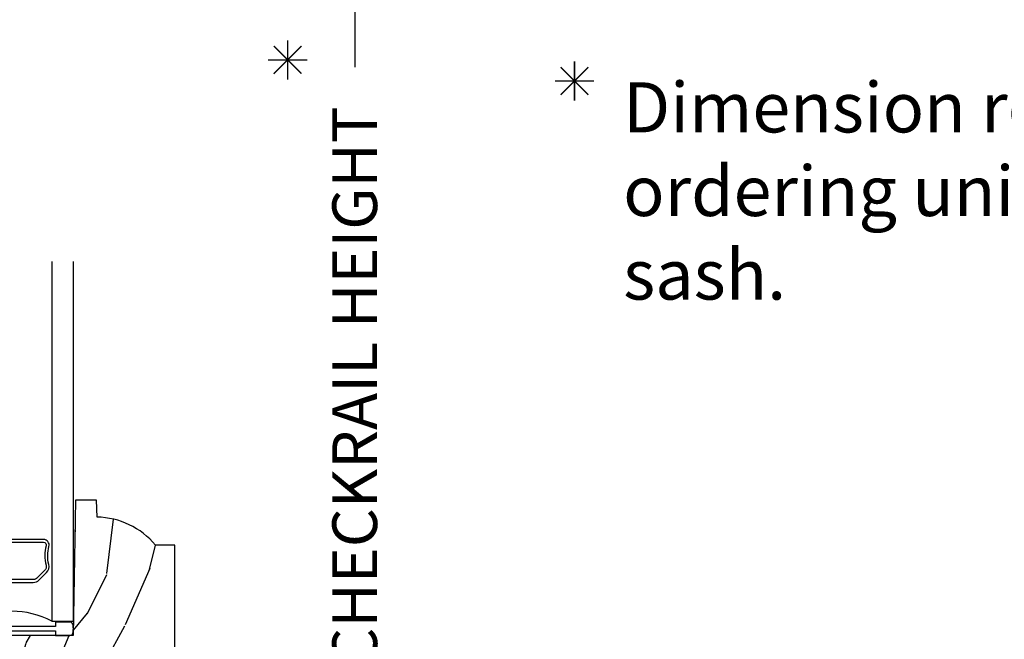
# Model space of a CAD drawing. Units: inches. Extents: x 3 to 196, y 2 to 54.
# Drawn here: x 113 to 118, y 16 to 20 of the extents above; entities that cross this region are included whole.
import ezdxf

# ---------------------------------------------------------------- set-up
doc = ezdxf.new("R2010")
doc.units = ezdxf.units.IN
doc.header["$MEASUREMENT"] = 0
doc.layers.get('Defpoints').update_dxf_attribs({"color": 253})
for name, color, linetype in [('ZP-ANNO-DIMS-DWNLD', 2, 'Continuous'), ('ZP-ANNO-TEXT', 255, 'Continuous'), ('ZP-SECT-GLAS', 153, 'Continuous'), ('ZP-SECT-HDWR', 53, 'Continuous'), ('ZP-SECT-SEAL', 8, 'Continuous'), ('ZP-SECT-WDHA', 11, 'Continuous'), ('ZP-SECT-WOOD', 104, 'Continuous')]:
    doc.layers.add(name, color=color, linetype=linetype)
doc.styles.get("Standard").update_dxf_attribs({"font": 'arial.ttf'})
doc.dimstyles.new('Frame Make Height and Width', dxfattribs={"dimtxt": 0.25, "dimasz": 0.125, "dimexe": 0.09375, "dimexo": 0.25, "dimgap": 0.0875, "dimtad": 0, "dimdec": 4, "dimzin": 10, "dimdsep": 46, "dimlunit": 5, "dimtxsty": 'Standard', "dimblk1": 'ARCHTICK', "dimblk2": 'ARCHTICK', "dimsah": 1, "dimcen": 0.09, "dimclrd": 256, "dimclre": 256, "dimclrt": 255, "dimadec": 3, "dimazin": 2, "dimtfac": 0.75, "dimtdec": 4, "dimtofl": 0, "dimtmove": 2, "dimatfit": 3, "dimfxl": 1, "dimfrac": 2, "dimtolj": 1, "dimtzin": 0, "dimlwd": -1, "dimlwe": -1, "dimarcsym": 0})

# ---------------------------------------------------------------- blocks, each defined once
blk = doc.blocks.new('CS ASR C M5 DH PT (11-16 IG) V S RS')
at = {"layer": 'ZP-SECT-WDHA'}
h = blk.add_hatch(dxfattribs=at)
h.set_pattern_fill('WOOD3', color=256, scale=2, angle=73, pattern_type=2)
h.set_pattern_definition([(68.23640000000003, (-98.32514361702744, -56.90059362039427), (-8.34477137446781, -20.45396798290167), [0.240832, -23.842358]), (84.30990000000001, (-98.23584831277472, -56.6769279130576), (0.42636909446815, 8.235181511295936), [0.305942, -9.892097999999997]), (118, (-98.20551508671568, -56.37249418398532), (-1.912610103781079, 0.5847435903937088), [0.226274, -2.602152]), (119.8476, (-98.31174437491411, -56.1727059502756), (-20.50272857977592, 35.5476882888315), [0.4386339999999997, -43.42478999999994]), (85.9946, (-98.53005038540547, -55.79225557797541), (-1.437476743240215, -18.38297247813528), [0.2668339999999996, -26.41649399999997]), (73, (-98.51141202753534, -55.52607403914166), (-1.327866102480597, 2.497352921371544), [0.5, -1.5]), (63.53769999999998, (-98.36522617517397, -55.04792166116014), (-4.836323452587551, -8.978306718050995), [0.24331, -11.922214]), (67.28939999999999, (-98.84154818524748, -56.742712899844), (-7.175302374271586, -16.6287403265194), [0.200998, -19.898754]), (73, (-98.76394774918367, -56.55729938274584), (-1.327866102480597, 2.497352921371544), [0.3, -1.7]), (101.3008, (-98.67623623776684, -56.27040795595693), (-5.043499394239715, 24.54716094300748), [0.295296, -29.23435]), (125.125, (-98.73410226037377, -55.98083668074536), (7.224071108844608, -10.57415813511433), [0.45607, -22.347438]), (112.2894, (-98.99650789519808, -55.60781753537552), (-6.054586024953073, 14.3993751268171), [0.2842539999999996, -28.14108799999998]), (79.34020000000001, (-99.10432097623242, -55.34480358221355), (2.76533439438243, 15.88561928555967), [0.362216, -17.748554]), (61.11129999999999, (-99.03731935277077, -54.98883900187795), (-13.92425483963839, -25.02229161617254), [0.38833, -38.444646]), (66.29019999999998, (-99.43445713394455, -56.56144244291589), (7.175289077572959, 16.62874768410002), [0.342344, -33.89214000000001]), (76.3665, (-99.29679856410031, -56.24799369407737), (7.44326367411108, 31.18650071420278), [0.340588, -33.718186]), (106.6901, (-99.21651827961384, -55.91700264295549), (0.7431255040166725, -4.409962367830814), [0.360556, -6.850547999999999]), (120.4895999999999, (-99.32006771938961, -55.57163687522202), (-15.19129255384613, 25.55825994297176), [0.325576, -32.232064]), (87.9314, (-99.48525908578176, -55.2910806197767), (0.6943551067665528, 22.79293410148564), [0.310484, -30.737866]), (73, (-99.47405195484197, -54.98079945660997), (-1.327866102480597, 2.497352921371544), [0.24, -1.759999999999999]), (60.00539999999999, (-99.40388274570851, -54.75128631517884), (9.087905524651106, 16.04400167334359), [0.266834, -26.416494]), (73, (-97.8187295430719, -56.40709105130292), (-1.327866102480597, 2.497352921371544), [0, -2]), (296.1524, (-98.02375689253844, -56.05161420821644), (-18.00538888531858, 36.87554735843706), [0.4386340000000001, -43.42478999999999]), (279.5651, (-99.74303392318689, -55.86059983209596), (1.327869099233074, -2.497352076502218), [0.1788859999999998, -4.293249999999992]), (261.1301, (-99.71330901546548, -56.03699832942787), (-1.595852046107206, -12.06039967677669), [0.282842, -13.859292]), (229.8014, (-99.75692090254933, -56.31645852928643), (-6.748938448303023, -8.393559450670804), [0.152316, -15.07923]), (99.56509999999996, (-98.02375689253844, -56.05161420821644), (-1.327869099233074, 2.497352076502219), [0.2236059999999999, -4.248529999999998]), (79.7098, (-98.06091302719021, -55.83111608655157), (-3.350093459302556, -17.79822734718652), [0.342344, -33.89214000000001]), (62.87529999999996, (-97.999758837823, -55.49427760133522), (15.67848221527704, 30.76012413734089), [0.568858, -56.316992]), (62.69520000000002, (-98.11475657071557, -56.96491539543327), (5.421060729349783, 10.89091849633434), [0.223606, -22.137072]), (88.5241, (-98.01218260543806, -56.76622321731031), (-0.6943538178398221, -22.79293551970828), [0.37363, -36.989452]), (115.8789, (-98.00255926733416, -56.39271633469135), (15.34964888471387, -31.88084594068392), [0.3821, -37.827846]), (107.6952, (-98.16933442656219, -56.04893435979378), (-7.540852312839224, 23.21929303946757), [0.316228, -31.306548]), (82.4623, (-98.26545263940761, -55.7476682163933), (1.01111154669365, 10.14779136076372), [0.364966, -11.80056]), (66.41809999999998, (-98.21757711106521, -55.38585620196325), (-13.76583238823937, -31.34488541092399), [0.52345, -51.82155999999999]), (64.86989999999992, (-98.59290894869709, -56.8187295430719), (-5.421068605812717, -10.89091361125097), [0.282842, -13.859292]), (84.30990000000001, (-98.4727926811362, -56.56265907959117), (0.42636909446815, 8.235181511295936), [0.305942, -9.892097999999997]), (115.5104, (-98.44245945507716, -56.25822535051888), (12.6938947911933, -26.88614988798455), [0.325576, -32.232064]), (118, (-98.58267729225557, -55.96439043404876), (-1.912610103781079, 0.5847435903937088), [0.367696, -2.460732]), (90.3539999999999, (-98.75529988557804, -55.63973455427046), (0.0487620292280573, -27.20289793979688), [0.335262, -33.190848]), (69.63350000000003, (-98.75737141566307, -55.30447986189001), (-11.26852463519538, -30.01700107381326), [0.340588, -33.718186]), (55.89729999999996, (-98.6388389409381, -54.98518367895703), (11.58525502309056, 17.37187083675603), [0.27203, -26.930912]), (64.2538, (-99.07106132667862, -56.67254369071053), (6.005821017315287, 12.80351945054413), [0.263058, -26.042834]), (87.9314, (-98.95679249321218, -56.43559932234905), (0.6943551067665528, 22.79293410148564), [0.310484, -30.737866]), (105.0054, (-98.94558536227238, -56.12531815918233), (2.814114219735262, -11.31727641611973), [0.37736, -18.490604]), (122.8991, (-99.04328736795372, -55.7608262963296), (18.43175097613515, -28.64036637139408), [0.49679, -49.18217999999999]), (88.94539999999999, (-99.3131242297084, -55.34370752662679), (-0.4263644116476313, -8.235181634652655), [0.291204, -14.269016]), (66.99100000000001, (-99.30776453286308, -55.05255245857933), (7.760042155334039, 18.54135163249375), [0.3821, -37.827846]), (49.80139999999996, (-99.15841109482992, -54.70085151950228), (6.748938448303025, 8.393559450670802), [0.152316, -15.07923]), (63.53769999999998, (-99.64484418025643, -56.49712066787689), (-4.836323452587551, -8.978306718050995), [0.24331, -11.922214]), (83.008, (-99.53642278088445, -56.27930239463467), (2.60695157870877, 22.20819262847393), [0.345254, -34.18010000000001]), (110.4054, (-99.4943946866365, -55.93661647532388), (-11.52445423798903, 30.71134915766887), [0.428018, -42.37384999999999]), (102.0546, (-97.7310180316551, -56.12019962451401), (-3.557234008732981, 15.72724097270063), [0.205912, -20.385348]), (83.78429999999999, (-97.7740216004013, -55.91882759796838), (-3.618064673815971, -32.35598179133584), [0.4275519999999996, -42.32756599999993]), (65.87499999999999, (-97.72772986489478, -55.49378986408609), (-6.00581031409047, -12.80352490518391), [0.483736, -15.64078])])
edge = h.paths.add_edge_path()
edge.add_line((4.994675934522888, 3.916500208345496), (4.886817695573313, 3.916500208345496))
edge.add_arc((4.551675934522847, 3.634500208345507), 0.4380000000000033, 40.07843002828885, 88.82260659935287)
edge.add_line((4.560675934522862, 4.072407732829844), (4.557390152874461, 4.166500208345496))
edge.add_line((4.557390152874461, 4.166500208345496), (4.440854508543679, 4.166500208345496))
edge.add_line((4.440854508543679, 4.166500208345496), (4.427675934522881, 3.411500208345486))
edge.add_line((4.427675934522881, 3.411500208345486), (3.696675934522829, 3.411500208345486))
edge.add_line((3.696675934522829, 3.411500208345486), (3.690267760421249, 3.595006304999884))
edge.add_line((3.690267760421249, 3.595006304999884), (3.669761663766848, 3.574500208345497))
edge.add_line((3.669761663766848, 3.574500208345497), (3.581373316118344, 3.662888555994001))
edge.add_line((3.581373316118344, 3.662888555994001), (3.684302880393772, 3.765818120269415))
edge.add_line((3.684302880393772, 3.765818120269415), (3.673865400983004, 4.064708424311874))
edge.add_line((3.673865400983004, 4.064708424311874), (3.653441431924875, 4.076500208345493))
edge.add_line((3.653441431924875, 4.076500208345493), (3.650298562670627, 4.166500208345496))
edge.add_line((3.650298562670627, 4.166500208345496), (3.592961716171259, 4.166500208345496))
edge.add_line((3.592961716171259, 4.166500208345496), (3.580324943306379, 4.094833508138307))
edge.add_arc((3.550780710715997, 4.100042953468339), 0.0300000000000146, 295.99999999997306, 349.999999999963, ccw=False)
edge.add_line((3.563931845119668, 4.073079132079342), (3.177675934522881, 3.884689536955079))
edge.add_line((3.177675934522881, 3.884689536955079), (3.177675934522881, 1.274908074594463))
edge.add_line((3.177675934522881, 1.274908074594463), (3.219060030938408, 1.226935076513356))
edge.add_arc((3.263675988140676, 1.265423208345524), 0.0589230000000367, 220.7828275003514, 270.0000000000073)
edge.add_line((3.263675988140676, 1.206500208345488), (3.303675934522914, 1.206500208345488))
edge.add_line((3.303675934522914, 1.206500208345488), (3.326624387723256, 1.209725403113395))
edge.add_line((3.326624387723256, 1.209725403113395), (3.328675934522891, 1.268474016889356))
edge.add_line((3.328675934522891, 1.268474016889356), (3.386489068937521, 1.268474016889356))
edge.add_arc((3.386489068937521, 1.299474016889373), 0.0310000000000159, 269.9999999999852, 357.5968259875562)
edge.add_line((3.417461804709773, 1.298174155826131), (3.433111585323899, 1.671072870594613))
edge.add_arc((3.682891712519278, 1.660590120084723), 0.2499999999999829, 146.5323728458752, 177.5968259875813, ccw=False)
edge.add_line((3.474342327424494, 1.79845655536387), (3.535588295105924, 1.891102810223685))
edge.add_arc((3.593982122932459, 1.852500208345524), 0.0699999999999856, 89.99999999999449, 146.5323728458713, ccw=False)
edge.add_line((3.593982122932459, 1.92250020834551), (3.599911152071172, 1.92250020834551))
edge.add_line((3.599911152071172, 1.92250020834551), (3.620582019924484, 1.94246183339699))
edge.add_line((3.620582019924484, 1.94246183339699), (3.628260443218607, 2.16234310766022))
edge.add_line((3.628260443218607, 2.16234310766022), (3.71150761676256, 2.16234310766022))
edge.add_line((3.71150761676256, 2.16234310766022), (3.719186040056683, 1.942461833396933))
edge.add_line((3.719186040056683, 1.942461833396933), (3.739856907909938, 1.92250020834551))
edge.add_line((3.739856907909938, 1.92250020834551), (3.779856907910073, 1.92250020834551))
edge.add_line((3.779856907910073, 1.92250020834551), (3.807933182740782, 1.88250020834549))
edge.add_line((3.807933182740782, 1.88250020834549), (4.112176213834118, 1.88250020834549))
edge.add_line((4.112176213834118, 1.88250020834549), (4.19786714705998, 1.962230838709771))
edge.add_line((4.19786714705998, 1.962230838709771), (4.206675711055538, 2.214475108345496))
edge.add_line((4.206675711055538, 2.214475108345496), (4.279675711055574, 2.214475108345496))
edge.add_line((4.279675711055574, 2.214475108345496), (4.288300583700561, 1.967491070750782))
edge.add_line((4.288300583700561, 1.967491070750782), (4.303824076151101, 1.952500208345483))
edge.add_line((4.303824076151101, 1.952500208345483), (4.339342060541525, 1.952500208345497))
edge.add_arc((4.339342060541468, 1.877500208345466), 0.0750000000000306, 19.853033061215115, 89.99999999995248, ccw=False)
edge.add_arc((4.439042144480936, 1.913498725849279), 0.031000000000015, 199.8530330612657, 240.3549565210271)
edge.add_arc((4.431128140106324, 1.899593024329419), 0.0149999999999918, 240.354956520948, 328.3566109276277)
edge.add_arc((4.550314323974589, 1.826144718869663), 0.1249999999999675, 129.57026764863, 148.3566109276617, ccw=False)
edge.add_line((4.470686316038552, 1.92250020834551), (4.629942331910626, 1.92250020834551))
edge.add_arc((4.550314323974589, 1.826144718869652), 0.1249999999999689, 1.9999999999732267, 50.4297323513768, ccw=False)
edge.add_line((4.675238177351957, 1.830507155957405), (4.677065417887945, 1.778181833161056))
edge.add_arc((4.737028867509081, 1.780275802963267), 0.0599999999999956, 182.0000000000574, 244.9118684500968)
edge.add_line((4.711588157653466, 1.725936403978352), (4.921873772396168, 1.627484536430642))
edge.add_line((4.921873772396168, 1.627484536430642), (4.963705489495339, 1.621499589814547))
edge.add_line((4.963705489495339, 1.621499589814547), (4.974657157919693, 1.621499589814547))
edge.add_line((4.974657157919693, 1.621499589814547), (4.994675934522888, 1.652499589814539))
edge.add_line((4.994675934522888, 1.652499589814539), (4.994675934522888, 3.916500208345496))
at = {"layer": 'ZP-SECT-GLAS'}
blk.add_lwpolyline([(4.307574090655663, 5.499999999999957), (4.307574090655634, 3.491600519543467), (4.428574090655672, 3.491600519543467), (4.428574090655672, 5.499999999999957)], dxfattribs=at)
at = {"layer": 'ZP-SECT-HDWR'}
for points in [[(4.084824090655615, 3.931600519543451), (4.261697218990434, 3.931600519543465, -0.4950936890982251), (4.276161504704703, 3.91262755606823, 0.132530993625841), (4.275667516020121, 3.80374524512392, -0.2671963934518125), (4.267654140859576, 3.774006119563921), (4.226291618969924, 3.732643597674396, -0.1989123673801181), (4.204459697100816, 3.723600519543438), (3.965188484210443, 3.723600519543452, -0.1989123673795501)], [(3.965188484210443, 3.707600519543461), (4.204459697100816, 3.707600519543447, 0.1989123673796338), (4.237605327468941, 3.721329889175336), (4.278967849358451, 3.762692411064932, 0.2671963934523642), (4.291133904764251, 3.807842905336229, -0.1325309936257795), (4.291590076133275, 3.908389728361314, 0.4950936890986215), (4.261697218990434, 3.947600519543442), (4.084824090655615, 3.947600519543456)]]:
    blk.add_lwpolyline(points, format="xyb", dxfattribs=at)
blk.add_lwpolyline([(4.428255950857135, 3.453422840746384), (4.427526837321806, 3.454151954281726), (4.427526837321806, 3.466651954281729, 0.4142135623730951), (4.407526837321796, 3.486651954281725), (4.327526837321784, 3.486651954281725), (4.327526837321784, 3.461651954281727), (3.796244661844013, 3.461651954281727), (3.796244661844013, 3.486651954281725), (3.716244661843973, 3.486651954281725, 0.4142135623730951), (3.696244661843991, 3.466651954281729), (3.696244661843991, 3.454151954281726), (3.695515548308662, 3.453422840746384), (3.695515548308662, 3.444729321880828), (3.696244661843991, 3.444000208345485), (3.696244661843991, 3.431500208345482, 0.4142135623730965), (3.716244661843973, 3.411500208345486), (3.796244661844013, 3.411500208345486), (3.796244661844013, 3.436500208345485), (4.327526837321784, 3.436500208345485), (4.327526837321784, 3.411500208345486), (4.407526837321796, 3.411500208345486, 0.4142135623730951), (4.427526837321806, 3.431500208345482), (4.427526837321806, 3.444000208345485), (4.428255950857135, 3.444729321880828)], format="xyb", close=True, dxfattribs=at)
at = {"layer": 'ZP-SECT-SEAL'}
blk.add_arc((4.084824090655615, 3.070388842403765), 0.4764838291682617, 62.12870390582693, 117.8712960941729, dxfattribs=at)
at = {"layer": 'ZP-SECT-WOOD'}
blk.add_lwpolyline([(4.994675934522888, 1.652499589814539), (4.994675934522888, 3.916500208345496), (4.886817695573313, 3.916500208345496, 0.2159527045816313), (4.560675934522862, 4.072407732829844), (4.557390152874461, 4.166500208345496), (4.440854508543679, 4.166500208345496), (4.427675934522881, 3.411500208345486), (3.696675934522829, 3.411500208345486)], format="xyb", dxfattribs=at)
blk = doc.blocks.new('_ArchTick')
at = {"color": 0, "linetype": 'ByBlock', "const_width": 0.15}
blk.add_lwpolyline([(-0.5, -0.5), (0.5, 0.5)], dxfattribs=at)
blk = doc.blocks.new('*D180')
at = {"layer": 'Defpoints', "color": 0}
for p in [(113.5, 22.60182852987348), (114.5000000000009, 22.60182852987348), (113.5, 13.00000000000001)]:
    blk.add_point(p, dxfattribs=at)
at = {"layer": 'ZP-ANNO-DIMS-DWNLD'}
for p, q in [((113.75, 22.60182852987348), (114.5937500000009, 22.60182852987348)), ((114.5000000000009, 22.60182852987348), (114.5000000000009, 19.58392927175803)), ((114.5000000000009, 13.00000000000001), (114.5000000000009, 16.01789925811546)), ((113.75, 13.00000000000001), (114.5937500000009, 13.00000000000001))]:
    blk.add_line(p, q, dxfattribs=at)
at = {"layer": 'ZP-ANNO-DIMS-DWNLD', "xscale": 0.125, "yscale": 0.125, "zscale": 0.125}
for p, rotation in [((114.5000000000009, 22.60182852987348), 90), ((114.5000000000009, 13.00000000000001), 270)]:
    blk.add_blockref('_ArchTick', p, dxfattribs=dict(at, rotation=rotation))
at = {"layer": 'ZP-ANNO-DIMS-DWNLD', "color": 255, "insert": (114.5000000000009, 17.80091426493671), "char_height": 0.25, "attachment_point": 5, "rotation": 90}
blk.add_mtext('\\A1;CHECKRAIL HEIGHT', dxfattribs=at)

msp = doc.modelspace()

# ---------------------------------------------------------------- linework, layer by layer
at = {"layer": 'ZP-ANNO-TEXT', "const_width": 0.0078125}
for points in [[(114.2024412995426, 19.70244129954258), (114.0475587004574, 19.54755870045742)], [(114.0475587004574, 19.70244129954258), (114.2024412995426, 19.54755870045742)], [(114.125, 19.51548146389909), (114.125, 19.73451853610091)], [(114.0154814638991, 19.62500000000001), (114.2345185361009, 19.62500000000001)], [(115.6505658821437, 19.58444584123652), (115.8054484812289, 19.42956324215136)], [(115.8054484812289, 19.58444584123652), (115.6505658821437, 19.42956324215136)], [(115.7280071816863, 19.39748600559305), (115.7280071816863, 19.61652307779485)], [(115.6184886455854, 19.50700454169395), (115.8375257177872, 19.50700454169395)]]:
    msp.add_lwpolyline(points, dxfattribs=at)

# ---------------------------------------------------------------- block references
msp.add_blockref('CS ASR C M5 DH PT (11-16 IG) V S RS', (108.5, 13))

# ---------------------------------------------------------------- texts
at = {"layer": 'ZP-ANNO-TEXT', "insert": (116, 19.5), "char_height": 0.28, "width": 5.5, "attachment_point": 1}
msp.add_mtext('Dimension required for ordering units with unequal sash.', dxfattribs=at)

# ---------------------------------------------------------------- dimensions: what is measured, and where the dimension line sits
at = {"layer": 'ZP-ANNO-DIMS-DWNLD'}
dim = msp.add_linear_dim(base=(114.5000000000009, 22.60182852987348), p1=(113.5, 13), p2=(113.5, 22.60182852987347), angle=90, text='CHECKRAIL HEIGHT', dimstyle='Frame Make Height and Width', override={"dimscale": 1, "dimlfac": 1, "dimpost": '"\\X'}, dxfattribs=at)
dim.commit()
dim.dimension.update_dxf_attribs({"geometry": '*D180', "text_midpoint": (114.5000000000009, 17.80091426493671)})

doc.saveas('drawing.dxf')
